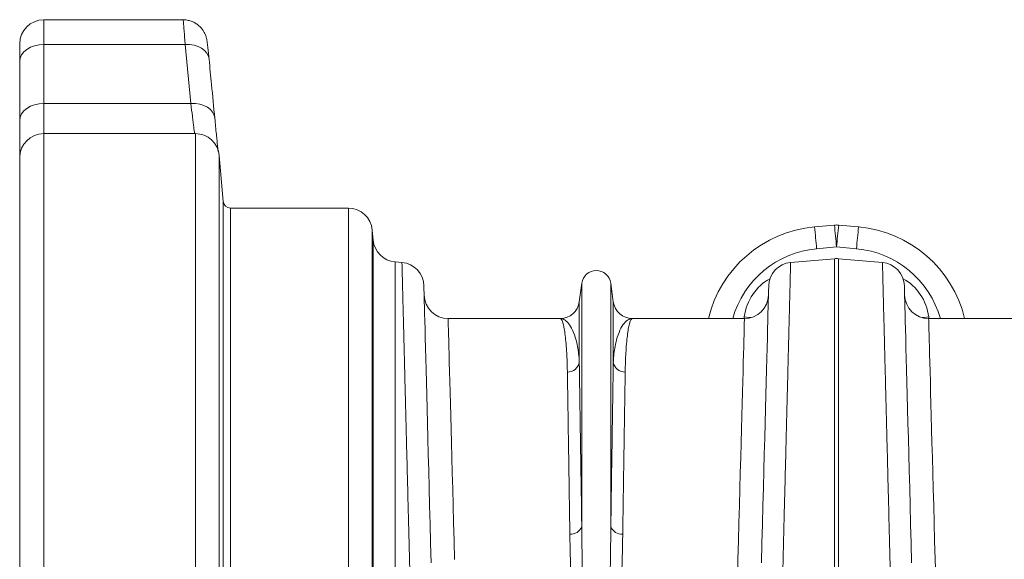
# Model space of a CAD drawing. Units: millimetres. Extents: x 0 to 8400, y 0 to 5940.
# Drawn here: x 3175 to 3585, y 5028 to 5253 of the extents above; entities that cross this region are included whole.
import ezdxf

# ---------------------------------------------------------------- set-up
doc = ezdxf.new("R2010")
doc.units = ezdxf.units.MM
doc.linetypes.add('SLD-Solid', pattern=[0])
doc.layers.add('ACO_DRAINAGE', color=7, linetype='SLD-Solid')

# ---------------------------------------------------------------- blocks, each defined once
blk = doc.blocks.new('ACO - 32946 32948 - PLAN')
at = {"layer": 'ACO_DRAINAGE', "linetype": 'SLD-Solid', "lineweight": 18}
for p, q in [((58.02, 860.82), (0, 860.82)), ((0, 850.57), (0, 860.82)), ((-10, 850.82), (-10, 843.5)), ((-7.07, 848.5), (-8.31, 847.43)), ((-5.56, 849.38), (-7.07, 848.5)), ((-3.83, 850.03), (-5.56, 849.38)), ((-1.95, 850.44), (-3.83, 850.03)), ((0, 850.57), (-1.95, 850.44)), ((0, 825.99), (0, 850.57)), ((58.86, 850.57), (0, 850.57)), ((58.86, 850.57), (61.26, 825.99)), ((60.75, 850.54), (58.86, 850.57)), ((62.56, 850.25), (60.75, 850.54)), ((64.24, 849.72), (62.56, 850.25)), ((65.73, 848.97), (64.24, 849.72)), ((66.97, 848.02), (65.73, 848.97)), ((-9.81, 844.88), (-10, 843.5)), ((-9.24, 846.21), (-9.81, 844.88)), ((-8.31, 847.43), (-9.24, 846.21)), ((67.92, 846.91), (66.97, 848.02)), ((68.55, 845.68), (67.92, 846.91)), ((68.83, 844.37), (68.55, 845.68)), ((-10, 843.5), (-10, 818.92)), ((-7.07, 823.92), (-8.31, 822.85)), ((-5.56, 824.8), (-7.07, 823.92)), ((-3.83, 825.45), (-5.56, 824.8)), ((-1.95, 825.85), (-3.83, 825.45)), ((0, 825.99), (-1.95, 825.85)), ((61.26, 825.99), (0, 825.99)), ((0, 813.41), (0, 825.99)), ((63.14, 825.95), (61.26, 825.99)), ((64.95, 825.67), (63.14, 825.95)), ((66.63, 825.14), (64.95, 825.67)), ((68.12, 824.38), (66.63, 825.14)), ((69.36, 823.44), (68.12, 824.38)), ((-9.81, 820.3), (-10, 818.92)), ((-9.24, 821.62), (-9.81, 820.3)), ((-8.31, 822.85), (-9.24, 821.62)), ((70.31, 822.33), (69.36, 823.44)), ((70.94, 821.09), (70.31, 822.33)), ((71.22, 819.79), (70.94, 821.09)), ((-10, 818.92), (-10, 803.41)), ((63.12, 813.41), (0, 813.41)), ((0, 813.41), (0, 430.41)), ((63.12, 463.39), (63.12, 813.41)), ((-10, 57.41), (-10, 803.41)), ((74.76, 785.15), (73.09, 804.28)), ((73.09, 804.28), (73.09, 463.39)), ((74.76, 785.15), (74.76, 463.39)), ((126.81, 782.41), (77.75, 782.41)), ((77.75, 463.39), (77.75, 782.41)), ((126.81, 782.41), (126.81, 520.17)), ((329.1, 775.33), (320.8, 774.58)), ((339.2, 774.58), (330.9, 775.33)), ((136.77, 552.6), (136.77, 773.28)), ((137.14, 769.08), (136.77, 773.28)), ((137.14, 769.08), (137.14, 579.97)), ((321.7, 765.49), (330, 766.24)), ((330, 766.24), (338.3, 765.49)), ((146.23, 575.96), (146.23, 759.99)), ((149.11, 759.74), (146.23, 759.99)), ((310.89, 759.74), (329.13, 761.34)), ((329.13, 761.34), (329.13, 576.55)), ((330.87, 576.55), (330.87, 761.34)), ((349.11, 759.74), (330.87, 761.34)), ((158.24, 749.86), (158.23, 750.04)), ((223.95, 751.12), (222.92, 743.36)), ((223.95, 751.12), (223.95, 649.74)), ((236.05, 751.12), (236.05, 649.74)), ((237.08, 743.36), (236.05, 751.12)), ((301.77, 750.04), (301.76, 749.86)), ((358.24, 749.86), (358.23, 750.04)), ((158.25, 749.31), (158.24, 749.86)), ((158.28, 748.4), (158.25, 749.31)), ((158.31, 747.13), (158.28, 748.4)), ((158.35, 745.5), (158.31, 747.13)), ((301.69, 747.13), (301.65, 745.5)), ((301.72, 748.4), (301.69, 747.13)), ((301.75, 749.31), (301.72, 748.4)), ((301.76, 749.86), (301.75, 749.31)), ((358.25, 749.31), (358.24, 749.86)), ((358.28, 748.4), (358.25, 749.31)), ((358.31, 747.13), (358.28, 748.4)), ((358.35, 745.5), (358.31, 747.13)), ((158.4, 743.51), (158.35, 745.5)), ((158.47, 741.16), (158.4, 743.51)), ((222.92, 743.36), (222.92, 718.19)), ((237.08, 743.36), (237.08, 718.19)), ((301.6, 743.51), (301.53, 741.16)), ((301.65, 745.5), (301.6, 743.51)), ((358.4, 743.51), (358.35, 745.5)), ((358.47, 741.16), (358.4, 743.51)), ((158.54, 738.46), (158.47, 741.16)), ((158.62, 735.41), (158.54, 738.46)), ((301.46, 738.46), (301.38, 735.41)), ((301.53, 741.16), (301.46, 738.46)), ((358.54, 738.46), (358.47, 741.16)), ((358.62, 735.41), (358.54, 738.46)), ((158.71, 732.01), (158.62, 735.41)), ((214.99, 736.41), (168.33, 736.41)), ((168.34, 736.23), (168.33, 736.41)), ((168.35, 735.67), (168.34, 736.23)), ((168.38, 734.75), (168.35, 735.67)), ((168.41, 733.46), (168.38, 734.75)), ((291.67, 736.41), (245.01, 736.41)), ((291.59, 737.14), (291.53, 736.41)), ((291.59, 737.14), (293.47, 736.9)), ((291.62, 734.75), (291.59, 733.47)), ((291.65, 735.67), (291.62, 734.75)), ((291.66, 736.23), (291.65, 735.67)), ((291.67, 736.41), (291.66, 736.23)), ((293.47, 736.9), (294.4, 736.79)), ((301.38, 735.41), (301.29, 732.01)), ((358.71, 732.01), (358.62, 735.41)), ((366.53, 736.9), (365.6, 736.79)), ((368.41, 737.14), (366.53, 736.9)), ((414.99, 736.41), (368.33, 736.41)), ((368.34, 736.23), (368.33, 736.41)), ((368.35, 735.67), (368.34, 736.23)), ((368.38, 734.75), (368.35, 735.67)), ((368.41, 733.47), (368.38, 734.75)), ((368.47, 736.46), (368.41, 737.14)), ((158.8, 728.27), (158.71, 732.01)), ((168.46, 731.81), (168.41, 733.46)), ((168.51, 729.79), (168.46, 731.81)), ((168.58, 727.42), (168.51, 729.79)), ((291.49, 729.79), (291.42, 727.42)), ((291.54, 731.81), (291.49, 729.79)), ((291.59, 733.47), (291.54, 731.81)), ((301.29, 732.01), (301.2, 728.27)), ((358.8, 728.27), (358.71, 732.01)), ((368.46, 731.81), (368.41, 733.47)), ((368.51, 729.79), (368.46, 731.81)), ((368.58, 727.42), (368.51, 729.79)), ((158.91, 724.19), (158.8, 728.27)), ((168.65, 724.68), (168.58, 727.42)), ((291.42, 727.42), (291.35, 724.68)), ((301.2, 728.27), (301.09, 724.19)), ((358.91, 724.19), (358.8, 728.27)), ((368.65, 724.68), (368.58, 727.42)), ((159.03, 719.77), (158.91, 724.19)), ((168.73, 721.59), (168.65, 724.68)), ((168.83, 718.14), (168.73, 721.59)), ((291.27, 721.59), (291.17, 718.15)), ((291.35, 724.68), (291.27, 721.59)), ((301.09, 724.19), (300.97, 719.77)), ((359.03, 719.77), (358.91, 724.19)), ((368.73, 721.59), (368.65, 724.68)), ((368.83, 718.15), (368.73, 721.59)), ((159.15, 715.02), (159.03, 719.77)), ((168.93, 714.36), (168.83, 718.14)), ((291.17, 718.15), (291.07, 714.36)), ((300.97, 719.77), (300.85, 715.02)), ((359.15, 715.02), (359.03, 719.77)), ((368.93, 714.36), (368.83, 718.15)), ((159.28, 709.95), (159.15, 715.02)), ((169.04, 710.22), (168.93, 714.36)), ((291.07, 714.36), (290.96, 710.23)), ((300.85, 715.02), (300.72, 709.95)), ((359.28, 709.95), (359.15, 715.02)), ((369.04, 710.23), (368.93, 714.36)), ((159.43, 704.57), (159.28, 709.95)), ((169.16, 705.75), (169.04, 710.22)), ((290.96, 710.23), (290.84, 705.76)), ((300.72, 709.95), (300.58, 704.57)), ((359.42, 704.57), (359.28, 709.95)), ((369.16, 705.76), (369.04, 710.23)), ((169.29, 700.95), (169.16, 705.75)), ((290.84, 705.76), (290.71, 700.96)), ((369.29, 700.96), (369.16, 705.76)), ((159.57, 698.87), (159.43, 704.57)), ((169.43, 695.83), (169.29, 700.95)), ((290.71, 700.96), (290.57, 695.84)), ((300.58, 704.57), (300.43, 698.87)), ((359.57, 698.87), (359.42, 704.57)), ((369.43, 695.84), (369.29, 700.96)), ((159.73, 692.86), (159.57, 698.87)), ((300.43, 698.87), (300.27, 692.86)), ((359.73, 692.86), (359.57, 698.87)), ((159.9, 686.56), (159.73, 692.86)), ((169.58, 690.38), (169.43, 695.83)), ((290.57, 695.84), (290.42, 690.39)), ((300.27, 692.86), (300.1, 686.56)), ((359.9, 686.56), (359.73, 692.86)), ((369.58, 690.39), (369.43, 695.84)), ((169.73, 684.62), (169.58, 690.38)), ((290.42, 690.39), (290.27, 684.63)), ((369.73, 684.63), (369.58, 690.39)), ((160.07, 679.96), (159.9, 686.56)), ((169.9, 678.55), (169.73, 684.62)), ((290.27, 684.63), (290.1, 678.56)), ((300.1, 686.56), (299.93, 679.96)), ((360.07, 679.96), (359.9, 686.56)), ((369.9, 678.56), (369.73, 684.63)), ((160.25, 673.08), (160.07, 679.96)), ((170.07, 672.18), (169.9, 678.55)), ((290.1, 678.56), (289.93, 672.2)), ((299.93, 679.96), (299.75, 673.08)), ((360.25, 673.08), (360.07, 679.96)), ((370.07, 672.2), (369.9, 678.56)), ((160.44, 665.92), (160.25, 673.08)), ((170.25, 665.52), (170.07, 672.18)), ((289.93, 672.2), (289.75, 665.54)), ((299.75, 673.08), (299.56, 665.92)), ((360.44, 665.92), (360.25, 673.08)), ((370.25, 665.54), (370.07, 672.2)), ((160.63, 658.5), (160.44, 665.92)), ((170.44, 658.58), (170.25, 665.52)), ((289.75, 665.54), (289.56, 658.6)), ((299.56, 665.92), (299.37, 658.5)), ((360.63, 658.5), (360.44, 665.92)), ((370.44, 658.6), (370.25, 665.54)), ((160.83, 650.82), (160.63, 658.5)), ((170.63, 651.37), (170.44, 658.58)), ((289.56, 658.6), (289.37, 651.39)), ((299.37, 658.5), (299.17, 650.82)), ((360.83, 650.82), (360.63, 658.5)), ((370.63, 651.39), (370.44, 658.6)), ((161.04, 642.88), (160.83, 650.82)), ((170.84, 643.88), (170.63, 651.37)), ((289.37, 651.39), (289.17, 643.9)), ((299.17, 650.82), (298.96, 642.88)), ((361.04, 642.88), (360.83, 650.82)), ((370.83, 643.9), (370.63, 651.39)), ((171.05, 636.14), (170.84, 643.88)), ((289.17, 643.9), (288.96, 636.16)), ((371.04, 636.16), (370.83, 643.9)), ((161.26, 634.71), (161.04, 642.88)), ((298.96, 642.88), (298.75, 634.71)), ((361.25, 634.71), (361.04, 642.88)), ((288.96, 636.16), (288.74, 628.18)), ((371.26, 628.18), (371.04, 636.16))]:
    blk.add_line(p, q, dxfattribs=at)
for centre, radius, start, end in [((0, 850.82), 10, 90, 180), ((0, 803.41), 10, 90, 180), ((63.12, 803.41), 10, 5, 90), ((77.75, 785.41), 3, 185, 270), ((126.81, 772.41), 10, 5, 90), ((325.31, 724.78), 50, 95.1754, 166.5504), ((42.5, 742.37), 280.16, 4.7348, 6.6026), ((330, 765.37), 10, 84.8246, 95.1754), ((50.8, 743.12), 280.16, 4.7348, 6.6026), ((609.09, 743.13), 280.05, 173.3971, 175.2655), ((617.39, 742.38), 280.05, 173.3971, 175.2655), ((334.69, 724.78), 50, 13.4496, 84.8246), ((147.1, 769.95), 10, 185, 265), ((325.31, 725.65), 40, 95.1754, 164.3983), ((334.69, 725.65), 40, 15.6017, 84.8246), ((148.24, 749.78), 10, 1.5013, 85), ((311.76, 749.78), 10, 95, 178.5), ((330, 751.37), 10, 85, 95), ((348.24, 749.78), 10, 1.5, 85), ((230, 750.31), 6.1, 7.5666, 172.4334), ((168.33, 746.41), 10, 181.5013, 270), ((291.67, 746.41), 10, 270, 358.5), ((368.33, 746.41), 10, 181.5, 270), ((214.99, 744.41), 8, 270, 352.4334), ((245.01, 744.41), 8, 187.5666, 270), ((218.1, 719.05), 4.9, 268.4533, 349.8702), ((241.9, 719.05), 4.9, 190.1291, 271.5467), ((219.47, 651.39), 4.77, 264.2684, 339.8806), ((240.53, 651.39), 4.77, 200.1194, 275.7322)]:
    blk.add_arc(centre, radius, start, end, dxfattribs=at)
for centre, major_axis, start_param, end_param in [((311.38, 734.12), (0.45, 21.2), 0.493856, 1.447601), ((348.62, 734.12), (-0.45, 21.2), 4.835584, 5.789329)]:
    blk.add_ellipse(centre, major_axis=major_axis, ratio=0.943053, start_param=start_param, end_param=end_param, dxfattribs=at)
for points, knots in [([(68.78, 844.85), (68.76, 845.06), (68.67, 845.96), (68.53, 847.31), (68.37, 848.88), (68.22, 850.19), (68.08, 851.31), (67.99, 851.99), (67.86, 852.69), (67.75, 853.19), (67.57, 853.83), (67.28, 854.65), (66.82, 855.62), (66.16, 856.69), (65.27, 857.76), (64.17, 858.76), (62.85, 859.63), (61.36, 860.3), (59.75, 860.7), (58.61, 860.87), (58.03, 860.82), (58.02, 860.82)], [0, 0, 0, 0, 0.028879, 0.119911, 0.211393, 0.30409, 0.399612, 0.505739, 0.539058, 0.565456, 0.591188, 0.619793, 0.655865, 0.696652, 0.74081, 0.78877, 0.839377, 0.89158, 0.944687, 0.998275, 1, 1, 1, 1]), ([(58.02, 860.73), (58.03, 860.76), (58.04, 860.9), (58.12, 860.16), (58.28, 858.49), (58.47, 856.09), (58.66, 853.4), (58.8, 851.52), (58.86, 850.57)], [0, 0, 0, 0, 0.054428, 0.271377, 0.482182, 0.699061, 0.848479, 1, 1, 1, 1]), ([(71.22, 819.79), (70.76, 824.49), (69.97, 832.68), (69.17, 840.87), (68.83, 844.37)], [0, 0, 0, 0, 0.573739, 1, 1, 1, 1]), ([(61.26, 825.99), (61.47, 824.12), (61.8, 821.29), (62.17, 818.27), (62.5, 815.61), (62.67, 814.28), (62.78, 813.41)], [0, 0, 0, 0, 0.33325, 0.504852, 0.676454, 1, 1, 1, 1]), ([(72.6, 806), (72.6, 806.04), (72.53, 806.62), (72.38, 808.09), (72.14, 810.43), (71.86, 813.17), (71.56, 816.25), (71.33, 818.61), (71.22, 819.79)], [0, 0, 0, 0, 0.015487, 0.214716, 0.408231, 0.601747, 0.800874, 1, 1, 1, 1]), ([(149.11, 759.74), (149.11, 759.62), (149.12, 759.39), (149.17, 757.49), (149.24, 754.45), (149.35, 750.14), (149.49, 744.79), (149.65, 738.57), (149.82, 731.65), (150.02, 723.73), (150.25, 714.8), (150.5, 704.86), (150.78, 694.14), (151.07, 682.69), (151.37, 670.58), (151.7, 657.62), (152.06, 643.81), (152.43, 629.17), (152.76, 616), (153.05, 604.6), (153.29, 595.16), (153.54, 585.53), (153.7, 578.96), (153.79, 575.67)], [0, 0, 0, 0, 0.054595, 0.109292, 0.163989, 0.219522, 0.275056, 0.324719, 0.374421, 0.424084, 0.47519, 0.526337, 0.577443, 0.627108, 0.676812, 0.726477, 0.777583, 0.828732, 0.879839, 0.909812, 0.939784, 0.969892, 1, 1, 1, 1]), ([(306.22, 575.67), (306.37, 581.61), (306.67, 593.49), (307.1, 610.58), (307.52, 627.14), (307.93, 643.02), (308.3, 657.65), (308.64, 670.98), (308.94, 683.06), (309.23, 694.49), (309.51, 705.18), (309.76, 715.09), (309.98, 724), (310.18, 731.89), (310.36, 738.78), (310.51, 744.79), (310.64, 749.86), (310.74, 753.94), (310.81, 756.56), (310.85, 758.14), (310.87, 759.06), (310.89, 759.63), (310.89, 759.7), (310.89, 759.74)], [0, 0, 0, 0, 0.0545949, 0.1092915, 0.1639882, 0.2195204, 0.2750527, 0.3247271, 0.3744397, 0.4241141, 0.4752314, 0.5263903, 0.5775076, 0.6271801, 0.6768908, 0.7265633, 0.7776793, 0.828837, 0.879953, 0.9098973, 0.9398418, 0.9699209, 1, 1, 1, 1]), ([(349.11, 759.74), (349.11, 759.62), (349.12, 759.39), (349.17, 757.49), (349.24, 754.45), (349.35, 750.14), (349.49, 744.79), (349.65, 738.57), (349.82, 731.65), (350.02, 723.73), (350.25, 714.8), (350.5, 704.86), (350.77, 694.14), (351.07, 682.69), (351.37, 670.58), (351.7, 657.62), (352.05, 643.81), (352.42, 629.17), (352.76, 616), (353.05, 604.6), (353.29, 595.16), (353.53, 585.53), (353.7, 578.96), (353.78, 575.67)], [0, 0, 0, 0, 0.054595, 0.109292, 0.163989, 0.219522, 0.275056, 0.324719, 0.374421, 0.424084, 0.47519, 0.526338, 0.577444, 0.627109, 0.676812, 0.726477, 0.777584, 0.828733, 0.87984, 0.909812, 0.939785, 0.969892, 1, 1, 1, 1]), ([(214.99, 736.41), (215, 736.41), (215.16, 736.41), (215.49, 736.17), (215.97, 735.13), (216.44, 733.41), (216.87, 730.97), (217.26, 727.82), (217.56, 724.24), (217.79, 720.38), (217.91, 717.06), (217.95, 714.88), (217.97, 714.15)], [0, 0, 0, 0, 0.002574, 0.1255962, 0.2486877, 0.3717101, 0.4972931, 0.6229494, 0.7485318, 0.849061, 0.9497427, 1, 1, 1, 1]), ([(222.92, 718.19), (222.89, 718.79), (222.78, 720.61), (222.45, 723.36), (221.75, 727.11), (220.59, 730.86), (218.92, 734.03), (217.03, 735.96), (215.68, 736.41), (215, 736.41), (214.99, 736.41)], [0, 0, 0, 0, 0.0508202, 0.1520689, 0.2534419, 0.4377163, 0.6226483, 0.809511, 0.9970055, 1, 1, 1, 1]), ([(245.01, 736.41), (245, 736.41), (244.32, 736.41), (242.97, 735.96), (241.08, 734.04), (239.41, 730.86), (238.25, 727.12), (237.55, 723.36), (237.22, 720.61), (237.11, 718.79), (237.08, 718.19)], [0, 0, 0, 0, 0.002995, 0.190489, 0.377352, 0.561632, 0.746558, 0.847808, 0.94918, 1, 1, 1, 1]), ([(242.03, 714.15), (242.05, 714.88), (242.09, 717.06), (242.21, 720.37), (242.43, 724.21), (242.74, 727.75), (243.12, 730.85), (243.54, 733.3), (244.01, 735.08), (244.5, 736.16), (244.83, 736.41), (245, 736.41), (245.01, 736.41)], [0, 0, 0, 0, 0.050257, 0.150786, 0.251468, 0.374488, 0.497578, 0.620598, 0.746183, 0.871841, 0.997426, 1, 1, 1, 1]), ([(223.95, 649.74), (223.89, 653.73), (223.78, 661.71), (223.61, 672.8), (223.45, 683.28), (223.3, 693.06), (223.17, 702.05), (223.04, 710.62), (222.96, 715.56), (222.92, 718.19)], [0, 0, 0, 0, 0.137734, 0.275574, 0.413308, 0.555042, 0.69689, 0.838624, 1, 1, 1, 1]), ([(237.08, 718.19), (237.04, 715.96), (236.98, 711.49), (236.86, 703.7), (236.73, 695.05), (236.58, 685.46), (236.42, 674.95), (236.25, 663.17), (236.12, 654.41), (236.05, 649.74)], [0, 0, 0, 0, 0.137725, 0.275556, 0.413281, 0.555005, 0.696844, 0.838567, 1, 1, 1, 1]), ([(217.97, 714.15), (218.01, 711.56), (218.08, 706.75), (218.21, 698.47), (218.34, 689.88), (218.49, 680.39), (218.64, 670), (218.81, 658.78), (218.94, 650.69), (219, 646.64)], [0, 0, 0, 0, 0.161381, 0.299113, 0.436952, 0.574684, 0.716418, 0.858267, 1, 1, 1, 1]), ([(241, 646.64), (241.07, 651.24), (241.2, 659.76), (241.37, 671.19), (241.53, 681.3), (241.67, 690.73), (241.81, 699.4), (241.93, 707.35), (242, 711.88), (242.03, 714.15)], [0, 0, 0, 0, 0.161427, 0.299152, 0.436984, 0.574709, 0.716434, 0.858275, 1, 1, 1, 1]), ([(236.05, 649.74), (236.02, 647.02), (235.97, 641.58), (235.83, 632.32), (235.6, 621.98), (235.26, 610.47), (234.77, 598.87), (234.15, 587.24), (233.35, 576.94), (232.48, 569.12), (231.76, 564.8), (231.24, 562.73), (230.92, 561.75), (230.59, 561.09), (230.34, 560.79), (230.17, 560.68), (230.06, 560.64), (229.95, 560.64), (229.83, 560.68), (229.72, 560.75), (229.5, 560.95), (229.04, 561.75), (228.36, 564.13), (227.66, 567.93), (226.82, 575.38), (225.91, 585.39), (225.24, 597.8), (224.77, 610.09), (224.37, 622.98), (224.09, 636.3), (223.99, 645.28), (223.95, 649.68), (223.95, 649.74)], [0, 0, 0, 0, 0.051528, 0.103055, 0.168378, 0.233736, 0.299057, 0.359968, 0.420873, 0.461322, 0.481211, 0.487639, 0.493612, 0.496844, 0.498593, 0.499265, 0.49971, 0.500266, 0.500761, 0.501437, 0.502174, 0.505026, 0.51503, 0.539453, 0.563914, 0.630212, 0.696571, 0.762894, 0.832964, 0.915884, 0.998805, 1, 1, 1, 1]), ([(219, 646.64), (219.04, 643.99), (219.14, 638.7), (219.41, 629.66), (219.82, 619.55), (220.5, 608.24), (221.35, 596.5), (222.57, 584.39), (224.22, 574.6), (225.77, 567.3), (227.05, 563.54), (228.31, 561.2), (229.18, 560.42), (229.69, 560.2), (230.12, 560.17), (230.55, 560.29), (231.04, 560.6), (231.64, 561.24), (232.24, 562.23), (233.18, 564.25), (234.51, 568.49), (236.09, 576.15), (237.55, 586.25), (238.68, 597.58), (239.56, 608.83), (240.19, 619.96), (240.6, 629.93), (240.87, 638.82), (240.96, 644.03), (241, 646.64)], [0, 0, 0, 0, 0.051505, 0.10301, 0.168397, 0.233784, 0.299876, 0.366003, 0.432016, 0.457021, 0.48192, 0.492896, 0.496512, 0.498669, 0.500535, 0.502389, 0.504824, 0.508706, 0.515272, 0.522058, 0.542489, 0.583301, 0.644038, 0.704796, 0.769391, 0.834028, 0.898628, 0.949314, 1, 1, 1, 1])]:
    blk.add_open_spline(points, degree=3, knots=knots, dxfattribs=at)

msp = doc.modelspace()

# ---------------------------------------------------------------- block references
msp.add_blockref('ACO - 32946 32948 - PLAN', (3185.22, 4391.81))

doc.saveas('drawing.dxf')
